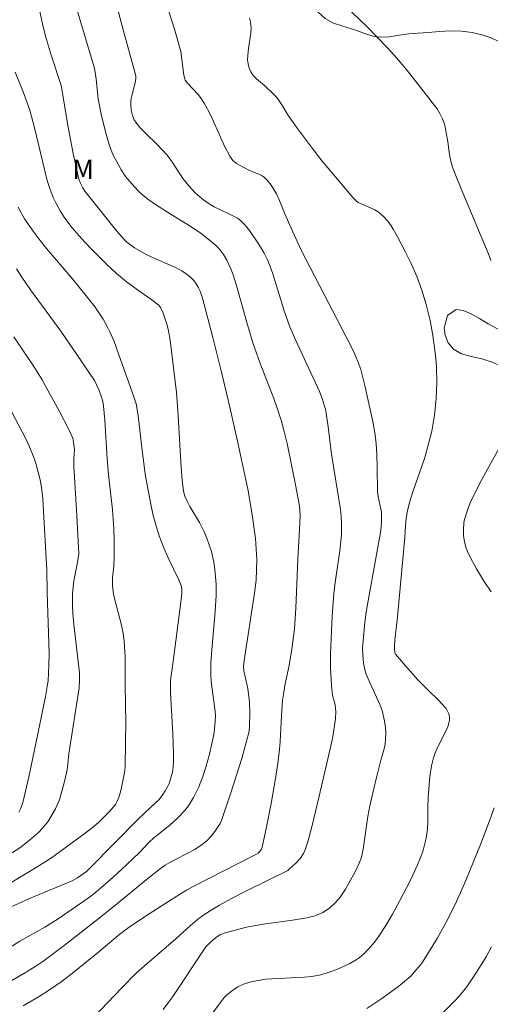
# Model space of a CAD drawing. Units: metres. Extents: x 290349 to 290864, y 1663820 to 1664385.
# Drawn here: x 290655 to 290691, y 1664257 to 1664333 of the extents above; entities that cross this region are included whole.
import ezdxf

# ---------------------------------------------------------------- set-up
doc = ezdxf.new("R2010")
doc.units = ezdxf.units.M
doc.header["$MEASUREMENT"] = 0
for name, color, linetype, lineweight, true_color in [('Curvas_Intermediarias', 7, 'Continuous', 9, 0x783c14), ('Curvas_Mestras', 7, 'Continuous', 20, 0x783c14), ('Topon_Vegetacao', 7, 'Continuous', 9, 0x00ff33), ('Vegetacao', 7, 'Orla8', 9, 0x00ff33)]:
    doc.layers.add(name, color=color, linetype=linetype, lineweight=lineweight, true_color=true_color)
doc.styles.add('Arial', font='arial.ttf', dxfattribs={"height": 1.5})
doc.styles.get("Standard").update_dxf_attribs({"font": 'arial.ttf'})
doc.linetypes.add('Orla8', pattern='A,6,-0.5,["V",Standard,S=1,R=0,X=-0.5,Y=-1],-0.5,6,-0.5,["V",Standard,S=1,R=0,X=-0.5,Y=-1],-0.5', length=14)

msp = doc.modelspace()

# ---------------------------------------------------------------- linework, layer by layer
at = {"layer": 'Curvas_Intermediarias', "flags": 128}
for points, elevation in [([(290661.8, 1664336.621), (290662.902, 1664332.455), (290663.87, 1664328.924), (290663.883, 1664328.731), (290663.855, 1664328.491), (290663.755, 1664328.071), (290663.556, 1664327.385), (290663.509, 1664327.155), (290663.483, 1664326.925), (290663.481, 1664326.712), (290663.521, 1664326.278), (290663.616, 1664325.854), (290663.742, 1664325.517), (290663.91, 1664325.264), (290664.213, 1664324.915), (290664.629, 1664324.486), (290665.487, 1664323.649), (290665.954, 1664323.169), (290666.252, 1664322.837), (290666.584, 1664322.397), (290667.303, 1664321.288), (290667.494, 1664321.019), (290667.942, 1664320.444), (290668.435, 1664319.91), (290668.967, 1664319.443), (290669.348, 1664319.165), (290669.894, 1664318.845), (290670.977, 1664318.328), (290671.333, 1664318.149), (290671.677, 1664317.953), (290671.943, 1664317.752), (290672.184, 1664317.516), (290672.408, 1664317.265), (290672.612, 1664317.003), (290673.305, 1664315.988), (290673.725, 1664315.261), (290673.986, 1664314.765), (290674.208, 1664314.254), (290674.404, 1664313.692), (290675.267, 1664310.83), (290675.71, 1664309.6), (290676.174, 1664308.552), (290677.988, 1664304.619), (290678.201, 1664304.077), (290678.361, 1664303.571), (290678.445, 1664303.264), (290678.51, 1664302.953), (290678.657, 1664301.905), (290678.923, 1664299.804), (290679.595, 1664295.555), (290679.657, 1664295.026), (290679.69, 1664294.494), (290679.693, 1664294.139), (290679.672, 1664293.607), (290679.543, 1664292.366), (290679.213, 1664290.113), (290679.093, 1664289.109), (290678.97, 1664287.351), (290678.834, 1664284.463), (290678.829, 1664283.354), (290678.905, 1664282.028), (290678.957, 1664281.519), (290679.002, 1664281.266), (290679.183, 1664280.512), (290679.228, 1664280.26), (290679.25, 1664280.008), (290679.227, 1664279.438), (290679.021, 1664278.086), (290678.895, 1664277.461), (290677.969, 1664273.505), (290677.395, 1664271.151), (290677.093, 1664269.978), (290676.923, 1664269.436), (290676.765, 1664269.094), (290676.521, 1664268.74), (290676.187, 1664268.373), (290675.644, 1664267.857), (290675.544, 1664267.783), (290672.375, 1664266.218), (290671.168, 1664265.595), (290670.296, 1664265.109), (290669.788, 1664264.807), (290669.11, 1664264.362), (290668.614, 1664264.01), (290668.073, 1664263.55), (290666.941, 1664262.529), (290664.531, 1664260.449), (290663.908, 1664259.893), (290662.787, 1664258.75), (290660.616, 1664256.469)], 116), ([(290653.611, 1664258.897), (290655.431, 1664259.968), (290656.418, 1664260.585), (290656.717, 1664260.788), (290658.362, 1664261.998), (290660.705, 1664263.821), (290662.205, 1664265.031), (290664.787, 1664267.157), (290665.774, 1664267.936), (290666.119, 1664268.179), (290666.476, 1664268.402), (290666.921, 1664268.637), (290667.829, 1664269.076), (290668.414, 1664269.403), (290668.972, 1664269.775), (290669.365, 1664270.09), (290669.641, 1664270.392), (290669.94, 1664270.781), (290670.35, 1664271.393), (290670.459, 1664271.616), (290671.17, 1664273.766), (290672.012, 1664276.398), (290672.551, 1664278.386), (290672.58, 1664278.531), (290672.606, 1664278.869), (290672.646, 1664279.928), (290672.607, 1664280.72), (290672.485, 1664281.774), (290672.224, 1664282.918), (290672.186, 1664283.141), (290672.157, 1664283.509), (290672.202, 1664283.946), (290672.994, 1664289.125), (290673.112, 1664290.118), (290673.159, 1664290.916), (290673.164, 1664291.715), (290673.131, 1664292.515), (290673.059, 1664293.311), (290672.781, 1664295.316), (290672.502, 1664296.993), (290672.338, 1664297.842), (290671.689, 1664300.818), (290671.098, 1664303.426), (290670.448, 1664306.108), (290669.781, 1664308.785), (290668.997, 1664311.82), (290668.813, 1664312.351), (290668.669, 1664312.657), (290668.514, 1664312.922), (290668.331, 1664313.166), (290668.229, 1664313.276), (290668.077, 1664313.419), (290667.749, 1664313.685), (290667.397, 1664313.92), (290666.812, 1664314.224), (290665.154, 1664314.94), (290664.498, 1664315.264), (290663.766, 1664315.691), (290663.185, 1664316.104), (290662.969, 1664316.321), (290662.419, 1664316.954), (290659.962, 1664320.046), (290659.789, 1664320.29), (290659.61, 1664320.645), (290659.485, 1664320.968), (290659.061, 1664322.926), (290658.668, 1664324.959), (290658.132, 1664328.171), (290657.381, 1664330.419), (290656.924, 1664331.961), (290656.691, 1664332.901), (290656.175, 1664335.324)], 114), ([(290666.407, 1664333.852), (290666.845, 1664332.5), (290667.332, 1664330.779), (290667.562, 1664328.959), (290667.63, 1664328.672), (290667.676, 1664328.589), (290667.852, 1664328.356), (290668.658, 1664327.477), (290668.84, 1664327.244), (290669.127, 1664326.803), (290669.384, 1664326.34), (290669.624, 1664325.868), (290669.853, 1664325.39), (290670.724, 1664323.452), (290671.092, 1664322.727), (290671.252, 1664322.491), (290671.343, 1664322.385), (290671.612, 1664322.165), (290671.792, 1664322.052), (290672.558, 1664321.658), (290673.385, 1664321.32), (290673.578, 1664321.219), (290673.751, 1664321.095), (290673.936, 1664320.917), (290674.266, 1664320.505), (290674.683, 1664319.824), (290674.921, 1664319.33), (290675.327, 1664318.304), (290675.809, 1664317.204), (290676.588, 1664315.507), (290680.402, 1664308.139), (290680.683, 1664307.54), (290680.941, 1664306.932), (290681.163, 1664306.309), (290681.473, 1664305.083), (290682.097, 1664302.31), (290682.259, 1664301.294), (290682.337, 1664300.614), (290682.387, 1664299.807), (290682.42, 1664298.777), (290682.437, 1664296.929), (290682.494, 1664296.545), (290682.664, 1664295.836), (290682.749, 1664295.36), (290682.769, 1664294.977), (290682.758, 1664294.591), (290682.727, 1664294.207), (290682.67, 1664293.772), (290681.798, 1664288.961), (290681.586, 1664287.647), (290681.487, 1664286.854), (290681.318, 1664285.163), (290681.306, 1664284.847), (290681.314, 1664284.419), (290681.341, 1664283.991), (290681.394, 1664283.569), (290681.464, 1664283.255), (290681.562, 1664282.946), (290681.83, 1664282.282), (290682.646, 1664280.488), (290682.804, 1664280.096), (290682.978, 1664279.276), (290683.052, 1664278.78), (290683.083, 1664278.327), (290683.074, 1664277.916), (290683.034, 1664277.506), (290682.97, 1664277.13), (290682.714, 1664276.274), (290682.392, 1664275.034), (290682.109, 1664273.863), (290681.866, 1664272.759), (290681.718, 1664271.925), (290681.345, 1664269.409), (290681.209, 1664268.806), (290681.043, 1664268.343), (290680.75, 1664267.74), (290679.99, 1664266.349), (290679.632, 1664265.797), (290679.48, 1664265.605), (290679.143, 1664265.244), (290678.779, 1664264.914), (290678.516, 1664264.724), (290678.238, 1664264.554), (290677.948, 1664264.41), (290677.646, 1664264.296), (290677.332, 1664264.209), (290677.013, 1664264.143), (290675.907, 1664263.97), (290673.687, 1664263.659), (290672.94, 1664263.533), (290672.384, 1664263.418), (290670.727, 1664262.995), (290670.383, 1664262.851), (290670.022, 1664262.616), (290669.527, 1664262.185), (290669.252, 1664261.896), (290669.139, 1664261.752), (290666.705, 1664258.078), (290666.417, 1664257.674), (290665.962, 1664257.085)], 117), ([(290691.156, 1664314.717), (290690.956, 1664315.26), (290689.126, 1664319.615), (290688.598, 1664320.909), (290688.218, 1664321.896), (290688.111, 1664322.239), (290688.023, 1664322.586), (290687.953, 1664323.004), (290687.845, 1664323.849), (290687.732, 1664324.538), (290687.641, 1664324.993), (290687.545, 1664325.345), (290687.444, 1664325.594), (290687.238, 1664326.019), (290687.025, 1664326.36), (290686.83, 1664326.636), (290685.782, 1664327.991), (290684.828, 1664329.195), (290683.958, 1664330.237), (290683.204, 1664331.081), (290682.422, 1664331.898), (290681.621, 1664332.699), (290679.941, 1664334.321)], 119), ([(290672.597, 1664333.377), (290672.681, 1664333.073), (290672.717, 1664332.823), (290672.728, 1664332.57), (290672.703, 1664332.205), (290672.527, 1664331.007), (290672.472, 1664330.49), (290672.461, 1664330.147), (290672.5, 1664329.822), (290672.578, 1664329.506), (290672.704, 1664329.211), (290672.788, 1664329.079), (290672.955, 1664328.88), (290673.142, 1664328.693), (290673.756, 1664328.167), (290674.414, 1664327.546), (290674.706, 1664327.24), (290674.84, 1664327.077), (290675.106, 1664326.673), (290675.468, 1664326.037), (290675.6, 1664325.834), (290676.23, 1664324.95), (290677.53, 1664323.21), (290678.197, 1664322.358), (290679.054, 1664321.31), (290680.561, 1664319.558), (290680.797, 1664319.302), (290680.953, 1664319.179), (290681.131, 1664319.091), (290681.688, 1664318.863), (290682.239, 1664318.602), (290682.501, 1664318.45), (290682.62, 1664318.359), (290682.94, 1664318.057), (290683.235, 1664317.723), (290683.5, 1664317.367), (290683.662, 1664317.115), (290683.957, 1664316.589), (290684.577, 1664315.409), (290685.023, 1664314.522), (290685.464, 1664313.478), (290685.867, 1664312.417), (290686.182, 1664311.328), (290686.487, 1664310.09), (290686.695, 1664308.938), (290686.858, 1664307.819), (290686.933, 1664307.154), (290686.986, 1664306.488), (290687.009, 1664305.318), (290686.996, 1664304.648), (290686.966, 1664304.115), (290686.832, 1664302.783), (290686.738, 1664302.182), (290686.617, 1664301.586), (290686.151, 1664299.736), (290686.069, 1664299.469), (290685.135, 1664296.838), (290684.907, 1664296.091), (290684.725, 1664295.333), (290684.635, 1664294.659), (290684.572, 1664293.885), (290684.552, 1664293.409), (290684.097, 1664288.414), (290683.962, 1664287.037), (290683.789, 1664285.52), (290683.751, 1664285.037), (290683.754, 1664284.827), (290683.79, 1664284.519), (290683.836, 1664284.413), (290684.59, 1664283.52), (290685.542, 1664282.455), (290686.332, 1664281.652), (290687.138, 1664280.871), (290687.398, 1664280.604), (290687.717, 1664280.24), (290687.841, 1664280.041), (290687.931, 1664279.828), (290687.975, 1664279.604), (290687.975, 1664279.363), (290687.911, 1664279.006), (290687.821, 1664278.762), (290687.132, 1664277.397), (290686.882, 1664276.832), (290686.747, 1664276.438), (290686.606, 1664275.842), (290686.476, 1664275.019), (290686.352, 1664273.396), (290686.322, 1664272.608), (290686.323, 1664271.556), (290686.287, 1664270.947), (290686.217, 1664270.43), (290686.142, 1664270.055), (290685.923, 1664269.247), (290685.754, 1664268.772), (290685.533, 1664268.222), (290685.175, 1664267.408), (290684.917, 1664266.88), (290684.177, 1664265.467), (290683.603, 1664264.431), (290683.086, 1664263.548), (290682.507, 1664262.652), (290682.22, 1664262.263), (290681.75, 1664261.715), (290681.41, 1664261.372), (290681.042, 1664261.068), (290680.81, 1664260.911), (290680.32, 1664260.63), (290679.554, 1664260.263), (290679.115, 1664260.081), (290678.665, 1664259.924), (290678.097, 1664259.751), (290677.395, 1664259.632), (290676.801, 1664259.569), (290673.829, 1664259.411), (290672.849, 1664259.243), (290672.369, 1664259.122), (290672.14, 1664259.038), (290671.716, 1664258.82), (290671.313, 1664258.552), (290670.861, 1664258.217), (290670.696, 1664258.037), (290668.07, 1664254.585)], 118), ([(290654.104, 1664261.814), (290654.965, 1664262.339), (290656.864, 1664263.424), (290657.89, 1664264.074), (290660.061, 1664265.543), (290660.622, 1664265.967), (290661.162, 1664266.418), (290662.135, 1664267.276), (290663.164, 1664268.218), (290664.145, 1664269.174), (290664.882, 1664269.934), (290665.262, 1664270.3), (290665.501, 1664270.503), (290666.488, 1664271.277), (290667.095, 1664271.82), (290667.615, 1664272.362), (290667.917, 1664272.758), (290668.303, 1664273.402), (290668.711, 1664274.226), (290669.015, 1664275.009), (290669.274, 1664275.794), (290669.544, 1664276.721), (290669.8, 1664277.891), (290669.886, 1664278.389), (290669.965, 1664279.249), (290669.984, 1664279.68), (290669.972, 1664280.005), (290669.694, 1664282.108), (290669.644, 1664282.702), (290669.635, 1664283.1), (290669.647, 1664283.697), (290669.685, 1664284.436), (290669.961, 1664287.694), (290670.039, 1664288.972), (290670.042, 1664289.813), (290670.008, 1664290.374), (290669.948, 1664290.933), (290669.86, 1664291.487), (290669.678, 1664292.307), (290669.52, 1664292.844), (290669.334, 1664293.354), (290669.116, 1664293.836), (290668.754, 1664294.544), (290668.034, 1664295.782), (290667.814, 1664296.187), (290667.649, 1664296.583), (290667.546, 1664296.971), (290667.43, 1664297.802), (290667.344, 1664298.771), (290667.107, 1664303.163), (290666.991, 1664304.552), (290666.513, 1664308.565), (290666.381, 1664309.292), (290666.273, 1664309.722), (290665.961, 1664310.655), (290665.759, 1664311.094), (290665.631, 1664311.261), (290665.466, 1664311.402), (290665.11, 1664311.667), (290664.173, 1664312.308), (290663.158, 1664313.062), (290662.387, 1664313.716), (290661.598, 1664314.452), (290660.463, 1664315.579), (290659.981, 1664316.088), (290659.514, 1664316.611), (290658.989, 1664317.231), (290658.485, 1664317.868), (290658.3, 1664318.126), (290658.044, 1664318.527), (290657.735, 1664319.082), (290657.53, 1664319.512), (290657.355, 1664319.954), (290657.173, 1664320.478), (290657.068, 1664320.861), (290656.085, 1664324.904), (290655.713, 1664326.273), (290655.529, 1664326.831), (290655.217, 1664327.688), (290654.597, 1664329.198)], 113), ([(290654.826, 1664318.815), (290655.053, 1664318.373), (290655.315, 1664317.917), (290655.971, 1664316.972), (290656.511, 1664316.233), (290657.003, 1664315.622), (290658.984, 1664313.32), (290660.056, 1664311.998), (290660.738, 1664311.119), (290661.014, 1664310.729), (290661.355, 1664310.191), (290661.666, 1664309.635), (290661.879, 1664309.207), (290662.193, 1664308.476), (290662.543, 1664307.529), (290663.728, 1664304.213), (290663.885, 1664303.681), (290664.04, 1664302.792), (290664.348, 1664300.091), (290664.626, 1664298.122), (290665.05, 1664295.834), (290665.216, 1664295.092), (290665.427, 1664294.296), (290665.672, 1664293.512), (290666.027, 1664292.592), (290666.355, 1664291.837), (290667.186, 1664290.149), (290667.366, 1664289.692), (290667.413, 1664289.455), (290667.414, 1664289.093), (290667.29, 1664288.011), (290666.707, 1664283.683), (290666.57, 1664282.6), (290666.549, 1664282.335), (290666.545, 1664281.468), (290666.705, 1664278.305), (290666.767, 1664276.757), (290666.774, 1664276.159), (290666.749, 1664275.763), (290666.68, 1664275.346), (290666.571, 1664274.903), (290666.426, 1664274.473), (290666.337, 1664274.267), (290666.136, 1664273.9), (290665.896, 1664273.552), (290665.627, 1664273.227), (290665.388, 1664272.974), (290664.11, 1664271.78), (290660.318, 1664267.93), (290660.088, 1664267.714), (290659.901, 1664267.571), (290659.382, 1664267.215), (290659.04, 1664267.021), (290655.823, 1664265.679), (290655.08, 1664265.355), (290654.346, 1664265.014)], 112), ([(290653.884, 1664266.601), (290656.421, 1664268.138), (290657.389, 1664268.763), (290658.73, 1664269.719), (290659.866, 1664270.569), (290660.631, 1664271.169), (290661.024, 1664271.507), (290661.5, 1664271.962), (290661.841, 1664272.308), (290662.163, 1664272.669), (290662.297, 1664272.854), (290662.412, 1664273.054), (290662.56, 1664273.389), (290662.646, 1664273.649), (290662.749, 1664274.047), (290662.854, 1664274.55), (290662.988, 1664275.31), (290663.046, 1664275.734), (290663.089, 1664277.626), (290663.103, 1664279.174), (290663.046, 1664281.982), (290663.055, 1664283.372), (290663.039, 1664284.238), (290662.982, 1664285.414), (290662.9, 1664286.006), (290662.766, 1664286.665), (290662.278, 1664288.508), (290662.162, 1664289.061), (290662.084, 1664289.657), (290662.068, 1664290.056), (290662.076, 1664290.282), (290662.181, 1664291.19), (290662.215, 1664291.901), (290662.209, 1664293.113), (290662.179, 1664294.081), (290662.068, 1664295.531), (290661.773, 1664298.23), (290661.656, 1664299.458), (290661.484, 1664302.427), (290661.39, 1664303.511), (290661.328, 1664303.866), (290661.212, 1664304.267), (290661.043, 1664304.714), (290660.701, 1664305.48), (290659.339, 1664307.474), (290658.097, 1664309.257), (290655.771, 1664312.459), (290655.1, 1664313.414), (290654.708, 1664314.055)], 111), ([(290653.774, 1664304.124), (290655.428, 1664300.98), (290655.704, 1664300.369), (290656.028, 1664299.539), (290656.21, 1664299.011), (290656.507, 1664297.822), (290656.624, 1664297.241), (290656.72, 1664296.408), (290656.76, 1664295.866), (290657.017, 1664290.907), (290657.048, 1664289.179), (290657.198, 1664284.439), (290657.185, 1664283.605), (290657.121, 1664282.36), (290657.064, 1664281.935), (290656.926, 1664281.156), (290656.343, 1664278.281), (290655.672, 1664275.098), (290655.175, 1664273.006), (290655.034, 1664272.579), (290654.877, 1664272.263)], 109), ([(290691.197, 1664289.226), (290690.609, 1664290.095), (290690.056, 1664290.987), (290689.605, 1664291.836), (290689.371, 1664292.324), (290689.272, 1664292.573), (290689.136, 1664293.063), (290689.066, 1664293.552), (290689.05, 1664294.046), (290689.095, 1664294.535), (290689.145, 1664294.78), (290689.361, 1664295.508), (290689.571, 1664296.069), (290690.349, 1664297.621), (290691.948, 1664300.561)], 119), ([(290681.638, 1664257.157), (290682.708, 1664257.891), (290683.974, 1664258.807), (290684.371, 1664259.111), (290684.847, 1664259.514), (290685.026, 1664259.688), (290685.402, 1664260.102), (290685.761, 1664260.53), (290685.907, 1664260.732), (290687.042, 1664262.536), (290687.855, 1664264.034), (290688.515, 1664265.395), (290689.235, 1664267.018), (290690.375, 1664269.791), (290691.068, 1664271.588), (290691.419, 1664272.593)], 119)]:
    msp.add_lwpolyline(points, dxfattribs=dict(at, elevation=elevation))
at = {"layer": 'Curvas_Mestras', "flags": 128}
for points, elevation in [([(290655.222, 1664257.373), (290656.447, 1664258.082), (290657.241, 1664258.588), (290658.202, 1664259.27), (290659.141, 1664259.985), (290661.018, 1664261.517), (290662.523, 1664262.787), (290663.071, 1664263.214), (290663.548, 1664263.549), (290664.903, 1664264.445), (290667.304, 1664265.996), (290667.754, 1664266.264), (290668.215, 1664266.513), (290673.107, 1664269.007), (290673.281, 1664269.123), (290673.381, 1664269.219), (290673.497, 1664269.387), (290673.577, 1664269.581), (290673.842, 1664270.75), (290674.276, 1664272.939), (290674.55, 1664274.546), (290674.783, 1664276.023), (290674.914, 1664277.077), (290674.973, 1664277.712), (290675.094, 1664280.148), (290675.152, 1664280.865), (290675.213, 1664281.325), (290675.329, 1664282.012), (290675.657, 1664283.545), (290675.86, 1664284.802), (290676.062, 1664286.374), (290676.171, 1664287.955), (290676.327, 1664291.741), (290676.488, 1664294.462), (290676.514, 1664295.113), (290676.45, 1664295.811), (290676.168, 1664297.312), (290675.814, 1664299.122), (290675.501, 1664300.617), (290675.246, 1664301.654), (290675.034, 1664302.41), (290674.739, 1664303.347), (290674.481, 1664304.089), (290673.411, 1664306.863), (290672.897, 1664308.282), (290672.394, 1664309.932), (290671.606, 1664312.792), (290671.356, 1664313.593), (290671.182, 1664314.056), (290670.874, 1664314.729), (290670.615, 1664315.17), (290670.3, 1664315.572), (290669.968, 1664315.903), (290669.244, 1664316.509), (290668.703, 1664316.904), (290667.835, 1664317.473), (290666.585, 1664318.246), (290665.383, 1664319.014), (290664.805, 1664319.419), (290664.393, 1664319.747), (290664.136, 1664319.985), (290663.77, 1664320.368), (290663.085, 1664321.176), (290662.751, 1664321.669), (290662.377, 1664322.341), (290662.162, 1664322.762), (290661.971, 1664323.191), (290661.809, 1664323.633), (290661.609, 1664324.313), (290661.238, 1664325.841), (290660.968, 1664327.15), (290660.821, 1664328.657), (290660.747, 1664329.2), (290660.672, 1664329.572), (290658.984, 1664335.263)], 115), ([(290654.484, 1664308.834), (290656.03, 1664306.546), (290656.667, 1664305.527), (290658.027, 1664303.027), (290658.664, 1664301.804), (290659.017, 1664301.042), (290659.061, 1664300.894), (290659.118, 1664300.587), (290659.155, 1664300.137), (290659.108, 1664299.418), (290659.11, 1664298.856), (290659.348, 1664295.091), (290659.495, 1664292.15), (290659.392, 1664291.471), (290659.115, 1664290.05), (290659.046, 1664289.597), (290659.002, 1664289.032), (290659.007, 1664288.148), (290659.032, 1664287.559), (290659.103, 1664286.704), (290659.53, 1664282.977), (290659.546, 1664282.435), (290659.519, 1664281.819), (290658.722, 1664276.759), (290658.641, 1664275.967), (290658.581, 1664275.526), (290658.407, 1664274.732), (290658.218, 1664273.966), (290658.005, 1664273.217), (290657.909, 1664272.978), (290657.685, 1664272.524), (290657.442, 1664272.078), (290657.111, 1664271.536), (290656.954, 1664271.332), (290656.697, 1664271.042), (290656.379, 1664270.705), (290656.043, 1664270.387), (290655.554, 1664269.978), (290654.964, 1664269.524), (290651.71, 1664267.475)], 110), ([(290684.637, 1664254.037), (290688.358, 1664257.721), (290688.697, 1664258.087), (290689.091, 1664258.552), (290689.36, 1664258.904), (290689.779, 1664259.524), (290690.474, 1664260.594), (290690.796, 1664261.127), (290691.211, 1664261.895)], 120)]:
    msp.add_lwpolyline(points, dxfattribs=dict(at, elevation=elevation))
at = {"layer": 'Vegetacao', "flags": 128}
msp.add_lwpolyline([(290662.399, 1664379.806), (290662.321, 1664379.064), (290662.264, 1664378.258), (290662.451, 1664377.508), (290662.824, 1664376.676), (290662.992, 1664376.178), (290663.148, 1664375.656), (290663.316, 1664375.146), (290663.552, 1664374.443), (290663.995, 1664373.747), (290664.344, 1664373.198), (290664.756, 1664372.59), (290665.148, 1664372), (290665.541, 1664371.433), (290665.934, 1664370.878), (290666.346, 1664370.352), (290666.77, 1664369.885), (290667.181, 1664369.489), (290667.993, 1664369.143), (290668.78, 1664369.196), (290669.567, 1664369.438), (290670.435, 1664369.744), (290670.916, 1664369.883), (290671.797, 1664369.849), (290672.364, 1664369.425), (290672.782, 1664368.647), (290672.981, 1664367.849), (290672.993, 1664367.356), (290672.898, 1664366.797), (290672.685, 1664366.243), (290672.348, 1664365.77), (290671.929, 1664365.42), (290671.41, 1664365.175), (290670.811, 1664364.958), (290670.23, 1664364.724), (290669.742, 1664364.45), (290669.342, 1664364.118), (290668.942, 1664363.269), (290668.791, 1664362.245), (290668.684, 1664361.721), (290668.521, 1664361.226), (290668.264, 1664360.736), (290667.92, 1664360.258), (290667.539, 1664359.826), (290667.114, 1664359.446), (290666.595, 1664359.142), (290666.002, 1664358.908), (290665.315, 1664358.703), (290664.54, 1664358.474), (290663.747, 1664358.191), (290662.972, 1664357.797), (290662.247, 1664357.333), (290661.609, 1664356.893), (290660.959, 1664355.959), (290660.596, 1664355.028), (290660.264, 1664354.009), (290659.981, 1664352.954), (290659.83, 1664351.895), (290659.798, 1664350.902), (290659.947, 1664350.045), (290660.296, 1664349.367), (290660.801, 1664348.824), (290661.406, 1664348.412), (290662.074, 1664348.153), (290662.755, 1664348.117), (290663.436, 1664348.281), (290664.154, 1664348.61), (290664.992, 1664349.075), (290665.904, 1664349.553), (290666.835, 1664349.883), (290667.665, 1664349.872), (290668.377, 1664349.584), (290668.951, 1664349.095), (290669.45, 1664348.488), (290669.867, 1664347.886), (290670.316, 1664347.396), (290670.797, 1664347.077), (290671.284, 1664346.904), (290672.033, 1664346.734), (290672.614, 1664346.686), (290673.338, 1664346.645), (290674.15, 1664346.651), (290674.949, 1664346.693), (290675.68, 1664346.705), (290676.285, 1664346.657), (290676.797, 1664346.484), (290677.272, 1664346.241), (290677.733, 1664345.963), (290678.158, 1664345.649), (290678.881, 1664344.973), (290679.224, 1664344.065), (290679.192, 1664343.507), (290679.11, 1664342.983), (290678.934, 1664342.065), (290678.384, 1664341.238), (290677.94, 1664340.782), (290677.446, 1664340.243), (290676.952, 1664339.669), (290676.521, 1664339.049), (290676.22, 1664338.423), (290676.063, 1664337.852), (290676.038, 1664337.253), (290676.199, 1664336.725), (290676.43, 1664336.216), (290676.717, 1664335.63), (290677.053, 1664334.987), (290677.433, 1664334.373), (290677.895, 1664333.8), (290678.437, 1664333.317), (290679.055, 1664332.975), (290679.717, 1664332.746), (290680.372, 1664332.557), (290680.978, 1664332.356), (290681.533, 1664332.131), (290682.102, 1664331.954), (290682.701, 1664331.888), (290683.369, 1664331.923), (290684.106, 1664332.035), (290684.849, 1664332.14), (290685.58, 1664332.187), (290686.348, 1664332.235), (290687.191, 1664332.318), (290688.059, 1664332.366), (290688.896, 1664332.337), (290689.727, 1664332.244), (290690.482, 1664332.068), (290691.181, 1664331.839), (290691.83, 1664331.526), (290692.311, 1664331.207), (290693.11, 1664330.779), (290693.777, 1664330.437), (290694.376, 1664330.043), (290694.9, 1664329.588), (290695.3, 1664329.169), (290695.643, 1664328.766), (290695.904, 1664328.321), (290696.11, 1664327.859), (290696.259, 1664327.366), (290696.377, 1664326.833), (290696.52, 1664326.299), (290696.645, 1664325.783), (290696.962, 1664324.992), (290697.043, 1664324.834), (290697.767, 1664324.382), (290698.497, 1664324.041), (290699.271, 1664323.565), (290699.889, 1664322.824), (290700.15, 1664322.391), (290700.362, 1664321.899), (290700.524, 1664321.371), (290700.636, 1664320.82), (290700.685, 1664320.268), (290700.597, 1664319.362), (290700.159, 1664318.618), (290699.777, 1664318.269), (290699.302, 1664317.924), (290698.715, 1664317.59), (290698.009, 1664317.285), (290697.197, 1664317.055), (290696.322, 1664316.825), (290695.517, 1664316.554), (290694.861, 1664316.202), (290694.417, 1664315.805), (290694.229, 1664315.063), (290694.565, 1664314.266), (290695.101, 1664313.624), (290695.525, 1664313.205), (290695.943, 1664312.732), (290696.292, 1664312.182), (290696.523, 1664311.661), (290696.61, 1664311.168), (290696.434, 1664310.168), (290696.221, 1664309.637), (290695.908, 1664309.177), (290695.502, 1664308.815), (290695.033, 1664308.558), (290694.508, 1664308.46), (290693.884, 1664308.526), (290693.204, 1664308.749), (290692.448, 1664309.09), (290691.668, 1664309.442), (290690.944, 1664309.836), (290690.283, 1664310.242), (290689.652, 1664310.607), (290689.035, 1664310.855), (290688.485, 1664310.933), (290687.835, 1664310.469), (290687.584, 1664309.515), (290687.652, 1664308.958), (290687.883, 1664308.378), (290688.294, 1664307.887), (290688.906, 1664307.528), (290689.655, 1664307.311), (290690.467, 1664307.129), (290691.266, 1664306.889), (290691.965, 1664306.565), (290692.52, 1664306.117), (290692.956, 1664305.557), (290693.299, 1664304.942), (290693.567, 1664304.28), (290693.779, 1664303.612), (290694.021, 1664303.021), (290694.252, 1664302.57), (290694.639, 1664302.138), (290695.356, 1664301.586), (290695.831, 1664301.343), (290696.374, 1664301.13), (290696.954, 1664300.952), (290697.51, 1664300.845), (290698.059, 1664300.814), (290698.571, 1664300.865), (290699.09, 1664300.934), (290699.627, 1664300.974), (290700.164, 1664300.966), (290700.676, 1664300.888), (290701.431, 1664300.524), (290701.818, 1664300.186), (290702.261, 1664299.831), (290702.766, 1664299.453), (290703.038, 1664299.195), (290703.062, 1664299.149), (290703.747, 1664300.001), (290704.248, 1664300.612), (290704.823, 1664301.247), (290705.473, 1664301.882), (290706.111, 1664302.435), (290706.711, 1664302.906), (290707.311, 1664303.306), (290707.898, 1664303.6), (290708.438, 1664303.792), (290709.263, 1664304.121), (290709.945, 1664304.292), (290710.77, 1664304.386), (290711.633, 1664304.422), (290712.434, 1664304.363), (290713.134, 1664304.187), (290713.753, 1664303.97), (290714.347, 1664303.764), (290714.872, 1664303.599), (290715.385, 1664303.517), (290715.948, 1664303.529), (290716.529, 1664303.605), (290717.092, 1664303.723), (290717.574, 1664303.965), (290717.937, 1664304.33), (290718.243, 1664304.877), (290718.575, 1664305.542), (290718.907, 1664306.23), (290719.219, 1664306.96), (290719.564, 1664307.696), (290719.902, 1664308.402), (290720.221, 1664309.008), (290720.646, 1664309.726), (290720.953, 1664310.179), (290721.272, 1664310.667), (290721.622, 1664311.15), (290721.935, 1664311.574), (290722.436, 1664312.221), (290722.842, 1664312.804), (290723.143, 1664313.533), (290723.131, 1664314.298), (290722.781, 1664314.887), (290722.08, 1664314.992), (290721.273, 1664314.539), (290720.786, 1664314.127), (290720.173, 1664313.727), (290719.528, 1664313.462), (290718.915, 1664313.368), (290718.315, 1664313.332), (290717.752, 1664313.344), (290717.221, 1664313.455), (290716.483, 1664313.867), (290715.852, 1664314.296), (290715.152, 1664314.932), (290714.433, 1664315.514), (290713.845, 1664316.114), (290713.27, 1664316.773), (290712.664, 1664317.532), (290712.345, 1664317.973), (290712.07, 1664318.467), (290711.908, 1664318.973), (290711.883, 1664319.82), (290712.321, 1664320.538), (290712.653, 1664320.933), (290713.009, 1664321.35), (290713.353, 1664321.757), (290713.81, 1664322.41), (290714.204, 1664323.11), (290714.48, 1664323.887), (290714.636, 1664324.646), (290714.73, 1664325.381), (290714.912, 1664326.105), (290715.212, 1664326.811), (290715.657, 1664327.476), (290716.251, 1664328.024), (290716.901, 1664328.4), (290717.602, 1664328.589), (290718.24, 1664328.601), (290718.752, 1664328.377), (290719.127, 1664327.86), (290719.509, 1664327.148), (290719.865, 1664326.46), (290720.096, 1664325.924), (290720.515, 1664325.306), (290720.808, 1664324.771), (290721.108, 1664324.171), (290721.408, 1664323.606), (290721.696, 1664323.112), (290721.977, 1664322.647), (290722.258, 1664322.23), (290722.777, 1664321.459), (290723.383, 1664320.677), (290724.008, 1664319.924), (290724.383, 1664319.477), (290724.808, 1664318.947), (290725.233, 1664318.441), (290725.596, 1664318.065), (290726.052, 1664317.847), (290726.652, 1664317.565), (290727.365, 1664317.353), (290728.141, 1664317.295), (290728.854, 1664317.389), (290729.479, 1664317.613), (290729.961, 1664317.983), (290730.292, 1664318.519), (290730.493, 1664319.178), (290730.624, 1664319.949), (290730.743, 1664320.826), (290730.869, 1664321.791), (290731.063, 1664322.773), (290731.457, 1664323.721), (290732.039, 1664324.551), (290732.684, 1664325.286), (290733.19, 1664325.916), (290733.597, 1664326.852), (290733.773, 1664327.711), (290733.767, 1664328.54), (290733.611, 1664329.346), (290733.467, 1664330.117), (290733.524, 1664330.853), (290733.78, 1664331.494), (290734.118, 1664332.094), (290734.412, 1664332.724), (290734.638, 1664333.418), (290734.769, 1664334.166), (290734.838, 1664334.948), (290734.933, 1664335.684), (290735.195, 1664336.425), (290735.702, 1664337.102), (290736.44, 1664337.726), (290737.178, 1664338.279), (290737.785, 1664338.815), (290738.179, 1664339.244), (290738.642, 1664339.727), (290739.387, 1664340.498), (290740.131, 1664341.222), (290740.725, 1664341.852), (290741.132, 1664342.34), (290741.651, 1664342.993), (290741.977, 1664343.405), (290742.346, 1664344.059), (290742.709, 1664344.765), (290742.94, 1664345.5), (290742.953, 1664346.159), (290742.803, 1664346.653), (290742.059, 1664347.024), (290741.522, 1664347.106), (290740.928, 1664347.218), (290740.346, 1664347.424), (290739.846, 1664347.765), (290739.515, 1664348.277), (290739.452, 1664348.912), (290739.672, 1664349.553), (290740.103, 1664350.171), (290740.698, 1664350.742), (290741.398, 1664351.248), (290742.18, 1664351.702), (290742.912, 1664352.131), (290743.537, 1664352.626), (290744.063, 1664353.238), (290744.457, 1664353.997), (290744.814, 1664354.803), (290745.114, 1664355.333), (290745.49, 1664356.51), (290745.953, 1664357.863), (290746.516, 1664359.123), (290747.173, 1664360.235), (290747.805, 1664361.135), (290748.224, 1664361.682), (290748.393, 1664361.877), (290748.825, 1664362.224), (290749.551, 1664362.765), (290750.307, 1664363.407), (290750.983, 1664364.113), (290751.515, 1664364.872), (290751.972, 1664365.655), (290752.291, 1664366.391), (290752.473, 1664367.091), (290752.529, 1664367.791), (290752.473, 1664368.491), (290752.373, 1664369.209), (290752.305, 1664369.921), (290752.349, 1664370.645), (290752.568, 1664371.392), (290753.012, 1664372.128), (290753.625, 1664372.81), (290754.257, 1664373.511), (290754.758, 1664374.241), (290755.071, 1664374.935), (290755.302, 1664375.835), (290755.472, 1664376.959), (290755.603, 1664378.165), (290755.629, 1664379.319), (290755.569, 1664379.885)], dxfattribs=at)

# ---------------------------------------------------------------- texts
at = {"layer": 'Topon_Vegetacao', "style": 'Arial'}
msp.add_text('M', height=1.5, dxfattribs=at).set_placement((290658.993, 1664320.972))

doc.saveas('drawing.dxf')
